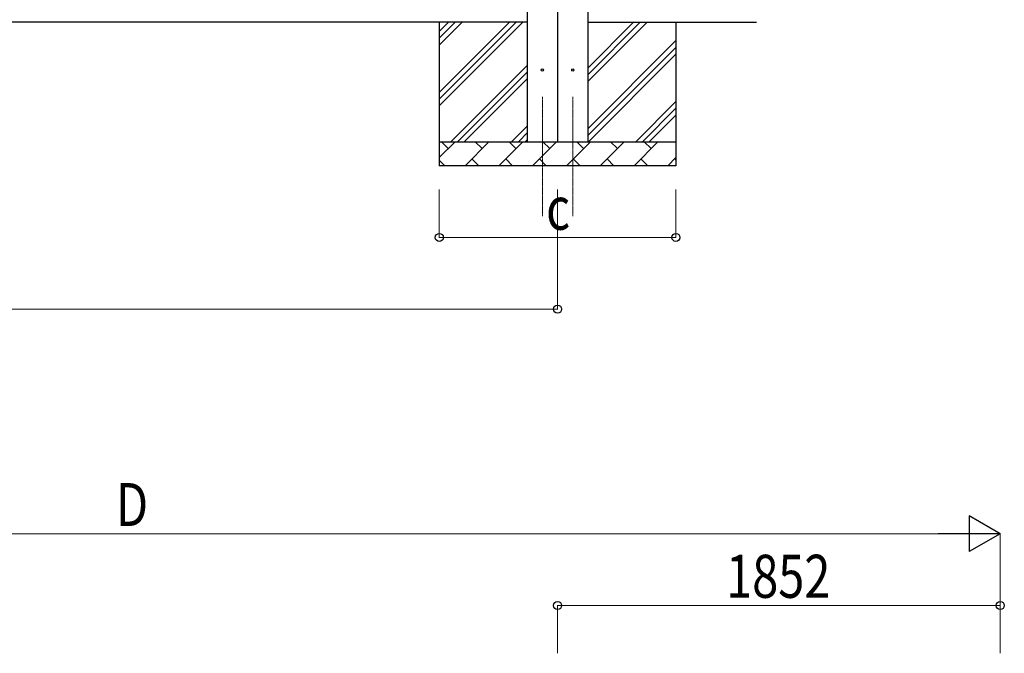
# Model space of a CAD drawing. Units: millimetres. Extents: x 0 to 33640, y 0 to 23760.
# Drawn here: x 14332 to 18451, y 7518 to 10168 of the extents above; entities that cross this region are included whole.
import ezdxf

# ---------------------------------------------------------------- set-up
doc = ezdxf.new("R2010")
doc.units = ezdxf.units.MM
doc.linetypes.add('YCENTER_1', pattern=[13, 10, -1, 1, -1])
for name, color, linetype, lineweight in [('YKK_12', 2, 'Continuous', 13), ('YKK_13', 4, 'Continuous', 30), ('YKK_A1', 4, 'Continuous', 30), ('YKK_D', 6, 'Continuous', 13)]:
    doc.layers.add(name, color=color, linetype=linetype, lineweight=lineweight)
doc.styles.add('text-b', font='extslim2.shx', dxfattribs={"width": 0.8, "bigfont": 'extfont2.shx'})

msp = doc.modelspace()

# ---------------------------------------------------------------- linework, layer by layer
at = {"layer": 'YKK_12', "linetype": 'YCENTER_1'}
for p, q in [((16518.9, 9845.7), (16518.9, 9345.7)), ((16645.4, 9845.7), (16645.4, 9345.7))]:
    msp.add_line(p, q, dxfattribs=at)
at = {"layer": 'YKK_13'}
for centre in [(16518.4, 9957.3), (16645.4, 9957.3)]:
    msp.add_circle(centre, 4.5, dxfattribs=at)
at = {"layer": 'YKK_A1'}
for p, q in [((16455.9, 9657.3), (16455.9, 12512.1)), ((16580.9, 12509.4), (16580.9, 9657.3)), ((16582.9, 9657.3), (16582.9, 12509.4)), ((16707.9, 12512.1), (16707.9, 9657.3)), ((16455.9, 10157.3), (11307.9, 10157.3)), ((16086.9, 10157.3), (16086.9, 9557.3)), ((16086.9, 9807.3), (16436.9, 10157.3)), ((16086.9, 9835.6), (16408.7, 10157.3)), ((16086.9, 9863.9), (16380.4, 10157.3)), ((16086.9, 10061.9), (16182.4, 10157.3)), ((16086.9, 10090.1), (16154.1, 10157.3)), ((16086.9, 10118.4), (16125.8, 10157.3)), ((16707.9, 10157.3), (17414.4, 10157.3)), ((16707.9, 9909.2), (16956.1, 10157.3)), ((16707.9, 9965.7), (16899.5, 10157.3)), ((16707.9, 9937.5), (16927.8, 10157.3)), ((17076.9, 10157.3), (17076.9, 9557.3)), ((16707.9, 9711.2), (17076.9, 10080.2)), ((16707.9, 9682.9), (17076.9, 10051.9)), ((16710.6, 9657.3), (17076.9, 10023.6)), ((16134.9, 9657.3), (16455.9, 9978.3)), ((16163.2, 9657.3), (16455.9, 9950)), ((16191.5, 9657.3), (16455.9, 9921.7)), ((16908.6, 9657.3), (17076.9, 9825.6)), ((16936.9, 9657.3), (17076.9, 9797.3)), ((16965.2, 9657.3), (17076.9, 9769.1)), ((16389.5, 9657.3), (16455.9, 9723.7)), ((16417.8, 9657.3), (16455.9, 9695.5)), ((16086.9, 9657.3), (17076.9, 9657.3)), ((16086.9, 9590.9), (16153.4, 9657.3)), ((16124.8, 9628.8), (16096.3, 9657.3)), ((16194.8, 9557.3), (16294.8, 9657.3)), ((16266.2, 9628.8), (16237.7, 9657.3)), ((16336.2, 9557.3), (16436.2, 9657.3)), ((16407.7, 9628.8), (16379.1, 9657.3)), ((16446.1, 9657.3), (16455.9, 9667.2)), ((16477.6, 9557.3), (16577.6, 9657.3)), ((16549.1, 9628.8), (16520.5, 9657.3)), ((16619, 9557.3), (16719, 9657.3)), ((16690.5, 9628.8), (16661.9, 9657.3)), ((16760.5, 9557.3), (16860.5, 9657.3)), ((16831.9, 9628.8), (16803.4, 9657.3)), ((16901.9, 9557.3), (17001.9, 9657.3)), ((16973.3, 9628.8), (16944.8, 9657.3)), ((16086.9, 9580.9), (16110.5, 9557.3)), ((17076.9, 9557.3), (16086.9, 9557.3)), ((16223.3, 9585.9), (16251.9, 9557.3)), ((16364.8, 9585.9), (16393.3, 9557.3)), ((16506.2, 9585.9), (16534.7, 9557.3)), ((16647.6, 9585.9), (16676.2, 9557.3)), ((16789, 9585.9), (16817.6, 9557.3)), ((16930.4, 9585.9), (16959, 9557.3)), ((17043.3, 9557.3), (17076.9, 9590.9)), ((17071.9, 9585.9), (17076.9, 9580.9))]:
    msp.add_line(p, q, dxfattribs=at)
at = {"layer": 'YKK_D'}
for p, q in [((16086.9, 9457.3), (16086.9, 9256.3)), ((16581.9, 9457.3), (16581.9, 8956.3)), ((17076.9, 9457.3), (17076.9, 9256.3)), ((16086.9, 9257.3), (17076.9, 9257.3)), ((11245.4, 8957.3), (16581.9, 8957.3)), ((11279.9, 8018.2), (18283.9, 8018.2)), ((18433.9, 7518.2), (18433.9, 8019.2)), ((16581.9, 7518.2), (16581.9, 7719.2)), ((16581.9, 7718.2), (18433.9, 7718.2)), ((18433.9, 7518.2), (18433.9, 7719.2))]:
    msp.add_line(p, q, dxfattribs=at)
at = {"layer": 'YKK_D', "lineweight": -2}
for p, q in [((18433.9, 8018.2), (18304, 8093.2)), ((18304, 8093.2), (18304, 7943.2)), ((18433.9, 8018.2), (18174.1, 8018.2)), ((18433.9, 8018.2), (18304, 7943.2))]:
    msp.add_line(p, q, dxfattribs=at)
at = {"layer": 'YKK_D', "linetype": 'ByBlock', "lineweight": -2}
for centre in [(16086.9, 9257.3), (17076.9, 9257.3), (16581.9, 8957.3), (16581.9, 7718.2), (18433.9, 7718.2)]:
    msp.add_circle(centre, 17, dxfattribs=at)

# ---------------------------------------------------------------- texts
at = {"layer": 'YKK_D', "style": 'text-b', "width": 0.8}
for s, p in [('c', (16533.9, 9289.3)), ('D', (14733.9, 8050.2)), ('1852', (17287.1, 7750.2))]:
    msp.add_text(s, height=180, dxfattribs=at).set_placement(p)

doc.saveas('drawing.dxf')
